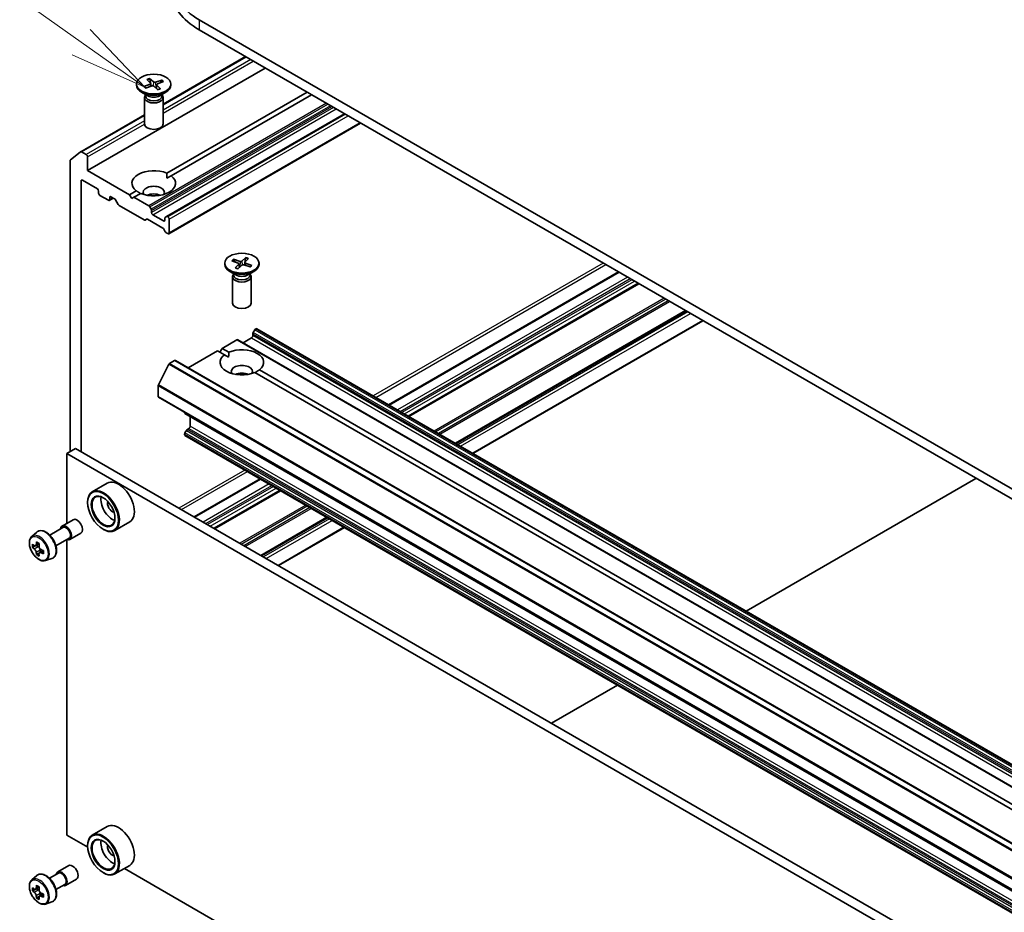
# Model space of a CAD drawing. Units: millimetres. Extents: x 7 to 9060, y 4 to 1690.
# Drawn here: x 122 to 138, y 51 to 65 of the extents above; entities that cross this region are included whole.
import ezdxf

# ---------------------------------------------------------------- set-up
doc = ezdxf.new("R2010")
doc.units = ezdxf.units.MM
doc.header["$LTSCALE"] = 0.5
for name, color, linetype, lineweight in [('Symbol (TK)', 100, 'Continuous', 18), ('Visible (ISO)', 7, 'Continuous', 35), ('Visible Narrow (ISO)', 7, 'Continuous', 25)]:
    doc.layers.add(name, color=color, linetype=linetype, lineweight=lineweight)
doc.styles.add('Note Text (TK2)', font='MS PGothic.ttf')

# ---------------------------------------------------------------- blocks, each defined once
blk = doc.blocks.new('バルーン9')
at = {"layer": 'Symbol (TK)', "color": 100}
for p, q in [((245.67, 130.187), (240.02, 134.219)), ((247.705, 128.735), (245.961, 130.594)), ((245.67, 130.187), (247.705, 128.735)), ((245.38, 129.78), (247.705, 128.735))]:
    blk.add_line(p, q, dxfattribs=at)
at = {"layer": 'Symbol (TK)'}
blk.add_circle((237.587, 135.955), 3, dxfattribs=at)
at = {"layer": 'Symbol (TK)', "color": 7, "insert": (237.587, 135.949), "char_height": 2, "attachment_point": 5, "style": 'Note Text (TK2)'}
blk.add_mtext('9', dxfattribs=at)

msp = doc.modelspace()

# ---------------------------------------------------------------- linework, layer by layer
at = {"layer": 'Visible (ISO)'}
for p, q in [((152.3036, 49.5312), (124.7265, 65.4529)), ((124.7265, 65.2896), (152.3036, 49.3679)), ((124.1481, 64.097), (125.4701, 64.8603)), ((122.9375, 63.032), (125.7871, 64.6772)), ((123.8875, 64.4952), (123.9475, 64.4357)), ((123.9302, 64.5105), (123.9958, 64.453)), ((123.9466, 64.4367), (123.9348, 64.5014)), ((124.1289, 64.4836), (124.0259, 64.449)), ((124.1213, 64.4761), (124.1079, 64.4409)), ((123.7231, 64.4197), (123.7231, 64.3996)), ((123.841, 64.3805), (123.9404, 64.4184)), ((123.8674, 64.3559), (123.9704, 64.3905)), ((123.9505, 64.43), (123.9553, 64.3854)), ((123.9559, 64.3856), (123.9544, 64.394)), ((124.0661, 64.329), (124.0005, 64.3864)), ((124.0458, 64.4111), (124.0395, 64.3523)), ((124.1087, 64.3442), (124.0488, 64.4037)), ((124.1553, 64.459), (124.0558, 64.4211)), ((124.2731, 64.4197), (124.2731, 64.3996)), ((123.9029, 64.23), (123.8037, 64.2873)), ((123.8481, 64.2034), (123.8481, 63.7791)), ((123.8635, 64.2426), (123.8578, 64.234)), ((123.8635, 64.2528), (123.8635, 64.2284)), ((124.0934, 64.23), (124.1926, 64.2873)), ((124.1328, 64.2528), (124.1328, 64.2284)), ((124.1328, 64.2426), (124.1384, 64.234)), ((124.1481, 64.2034), (124.1481, 63.7791)), ((124.2077, 62.9897), (126.4589, 64.2894)), ((126.5296, 64.2485), (124.2784, 62.9488)), ((122.8263, 63.3339), (123.8481, 63.9238)), ((127.0599, 63.9424), (124.2041, 62.2935)), ((124.2394, 62.018), (127.3162, 63.7944)), ((122.6596, 63.1992), (122.8251, 63.333)), ((122.9163, 63.2892), (122.8413, 63.3324)), ((122.9375, 63.032), (122.9375, 63.2524)), ((122.6546, 63.1864), (122.6546, 58.5208)), ((123.6092, 62.6441), (122.9375, 63.032)), ((124.2103, 62.9095), (124.2784, 62.9488)), ((122.8314, 58.5208), (122.8314, 62.8646)), ((122.8526, 62.8768), (123.093, 62.738)), ((123.1143, 62.7013), (123.1143, 62.6686)), ((123.1355, 62.6319), (123.2698, 62.5543)), ((123.2848, 62.5528), (123.3493, 62.5901)), ((123.291, 62.5666), (123.291, 62.5992)), ((123.3122, 62.6115), (123.3706, 62.5778)), ((123.6092, 62.6441), (123.7178, 62.7068)), ((123.6446, 62.5829), (123.6092, 62.6441)), ((123.6799, 62.6033), (123.6446, 62.5829)), ((123.7885, 62.666), (123.6799, 62.6033)), ((123.9186, 62.4655), (123.6799, 62.6033)), ((123.4298, 62.4855), (123.3856, 62.5619)), ((123.4448, 62.4696), (123.8444, 62.2389)), ((123.9336, 62.4497), (123.9566, 62.4099)), ((123.9628, 62.3584), (123.9628, 62.389)), ((124.1537, 62.2236), (123.984, 62.3216)), ((124.1749, 62.2666), (124.1749, 62.2359)), ((124.1811, 62.2803), (124.2041, 62.2935)), ((124.2244, 62.289), (124.2191, 62.292)), ((123.8823, 62.2507), (123.8594, 62.2374)), ((123.8973, 62.2492), (124.1449, 62.1062)), ((124.2456, 62.0318), (124.2456, 62.2522)), ((124.1828, 62.0507), (124.1599, 62.0904)), ((124.1978, 62.0348), (124.2244, 62.0195)), ((125.476, 61.6375), (125.4131, 61.579)), ((125.4716, 61.6283), (125.4521, 61.5135)), ((125.5193, 61.6229), (125.4622, 61.5625)), ((125.1374, 61.5457), (125.1374, 61.5255)), ((125.2534, 61.5824), (125.3546, 61.5461)), ((125.2786, 61.6074), (125.3832, 61.5745)), ((125.2998, 61.5658), (125.2864, 61.6001)), ((125.3054, 61.4685), (125.3625, 61.5289)), ((125.3487, 61.4539), (125.4116, 61.5123)), ((125.3652, 61.5359), (125.3717, 61.4752)), ((125.5461, 61.4839), (125.4415, 61.5169)), ((125.4595, 61.5571), (125.4548, 61.5127)), ((125.5713, 61.5089), (125.4701, 61.5452)), ((125.6874, 61.5457), (125.6874, 61.5255)), ((125.3171, 61.356), (125.2179, 61.4133)), ((125.2624, 61.3293), (125.2624, 60.905)), ((125.2777, 61.3685), (125.272, 61.3599)), ((125.2777, 61.3787), (125.2777, 61.3543)), ((125.5076, 61.356), (125.6068, 61.4133)), ((125.547, 61.3787), (125.547, 61.3543)), ((125.547, 61.3685), (125.5527, 61.3599)), ((125.5624, 61.3293), (125.5624, 60.905)), ((131.4564, 61.404), (127.767, 59.274)), ((131.7798, 61.2173), (128.0905, 59.0872)), ((132.5329, 60.7825), (128.8435, 58.6524)), ((129.121, 58.4922), (132.8104, 60.6223)), ((125.5891, 60.3824), (125.5891, 60.4131)), ((125.6183, 60.4737), (125.5953, 60.434)), ((125.6333, 60.4896), (125.6386, 60.4927)), ((152.5237, 44.9807), (125.6536, 60.4941)), ((125.0942, 60.1783), (125.3329, 60.3161)), ((152.2179, 44.8042), (125.3479, 60.3176)), ((125.4336, 60.2681), (125.5679, 60.3457)), ((124.5514, 59.8649), (125.0234, 60.1375)), ((125.132, 60.0748), (125.0234, 60.1375)), ((125.0588, 60.1171), (125.0942, 60.1783)), ((125.0942, 60.1783), (125.2028, 60.1156)), ((125.2002, 60.0354), (125.132, 60.0748)), ((124.2414, 59.925), (124.0721, 59.5928)), ((124.2522, 59.9372), (124.3305, 59.9823)), ((151.2155, 44.4704), (124.3455, 59.9838)), ((138.3414, 52.4484), (125.6219, 59.7919)), ((125.6927, 59.8328), (138.4121, 52.4892)), ((124.0688, 59.4067), (124.0688, 59.5804)), ((150.9451, 43.8796), (124.0751, 59.393)), ((124.4931, 59.1474), (124.4931, 59.1516)), ((124.4993, 59.1337), (151.3694, 43.6203)), ((124.585, 58.9291), (124.585, 59.0842)), ((124.4931, 58.7943), (124.4931, 58.8005)), ((124.5223, 58.8612), (124.4993, 58.8214)), ((151.3694, 43.2672), (124.4993, 58.7806)), ((124.5373, 58.877), (124.5638, 58.8923)), ((122.743, 58.5719), (122.6016, 58.4902)), ((122.6016, 57.369), (122.6016, 58.4902)), ((122.6016, 58.4902), (149.4363, 42.9972)), ((122.743, 58.5719), (149.5777, 43.0788)), ((123.2525, 58.0161), (123.012, 57.8773)), ((125.7059, 58.084), (124.647, 57.4726)), ((133.5034, 55.9621), (137.1928, 58.0922)), ((126.0294, 57.8973), (124.9704, 57.2859)), ((122.9375, 57.7043), (122.9375, 57.7125)), ((122.5285, 57.3268), (122.7053, 57.4288)), ((123.6125, 57.3926), (123.372, 57.2537)), ((126.7824, 57.4625), (125.7235, 56.8511)), ((122.04, 57.1588), (122.12, 57.229)), ((122.3282, 57.1823), (122.541, 57.3051)), ((122.6535, 57.1103), (122.8303, 57.2123)), ((123.185, 57.2757), (123.192, 57.2716)), ((126.001, 56.6909), (127.0599, 57.3023)), ((122.1617, 57.0444), (122.1017, 57.0098)), ((122.4282, 57.0091), (122.641, 57.1319)), ((122.6016, 52.3665), (122.6016, 57.1092)), ((122.0923, 57.0077), (122.051, 56.9839)), ((122.113, 57.0163), (122.1428, 56.9989)), ((122.1596, 56.8935), (122.117, 56.8689)), ((122.2246, 56.9332), (122.165, 56.8988)), ((122.1762, 56.9407), (122.176, 56.9052)), ((122.2638, 56.7712), (122.3646, 56.8053)), ((130.3833, 54.1607), (131.4423, 54.7721)), ((123.2525, 52.5047), (123.012, 52.3659)), ((122.9381, 52.1722), (122.6016, 52.3665)), ((122.9375, 52.193), (122.9375, 52.2011)), ((122.4578, 51.7746), (122.6346, 51.8766)), ((123.6125, 51.8812), (123.372, 51.7424)), ((135.5246, 44.9054), (123.5273, 51.832)), ((122.04, 51.6474), (122.12, 51.7177)), ((122.3245, 51.6746), (122.4678, 51.7573)), ((123.185, 51.7643), (123.192, 51.7602)), ((122.1612, 51.5328), (122.1014, 51.4983)), ((122.4295, 51.4927), (122.5728, 51.5754)), ((122.5828, 51.5581), (122.7596, 51.6601)), ((122.093, 51.4962), (122.0511, 51.472)), ((122.1126, 51.5047), (122.1429, 51.4872)), ((122.1593, 51.3814), (122.1174, 51.3572)), ((122.225, 51.4221), (122.1653, 51.3876)), ((122.1764, 51.4291), (122.1764, 51.3941)), ((122.2638, 51.2599), (122.3646, 51.294))]:
    msp.add_line(p, q, dxfattribs=at)
for centre, major_axis, ratio, start_param, end_param in [((125.7659, 66.053), (-1.47, 0), 0.5773503, 5.4977871, 7.0685835), ((125.7659, 65.8897), (-1.47, 0), 0.5773503, 0, 0.7853982), ((123.9981, 64.3996), (0.275, 0), 0.5773503, 3.1415927, 6.2831853), ((123.928, 64.4292), (0.0225, 0), 0.5773503, 5.2956654, 6.8101913), ((123.9817, 64.3793), (-0.0225, 0), 0.5773503, 3.724869, 5.2393949), ((124.0146, 64.4602), (0.0225, 0), 0.5773503, 3.724869, 5.2393949), ((124.0682, 64.4102), (-0.0225, 0), 0.5773503, 5.2956654, 6.8101913), ((123.9981, 64.2034), (0.15, 0), 0.5773503, 2.7802255, 6.6445524), ((123.9981, 64.2284), (0.1347, 0), 0.5773503, 3.1415927, 6.2831853), ((123.9981, 64.285), (-0.1347, 0), 0.5773503, 0.7853982, 2.3561945), ((123.9981, 63.7791), (0.15, 0), 0.5773503, 3.1415927, 6.2831853), ((122.8413, 63.3079), (-0.015, 0.026), 0.5773503, 5.4977871, 6.3738452), ((122.9163, 63.2647), (0.015, -0.026), 0.5773503, 0.7853982, 2.3561945), ((122.6758, 63.1741), (-0.015, 0.026), 0.5773503, 0.0906599, 0.7853982), ((123.9981, 62.8278), (-0.35, 0), 0.5773503, 4.0703384, 6.9252359), ((123.9981, 62.8278), (0.35, 0), 0.5773503, 4.0703384, 6.9252359), ((122.8526, 62.8523), (-0.015, 0.026), 0.5773503, 5.4977871, 7.0685835), ((123.093, 62.7135), (-0.015, 0.026), 0.5773503, 3.9269908, 5.4977871), ((123.9981, 62.6809), (0.17, 0), 0.5773503, 5.9439605, 9.7640027), ((123.1355, 62.6564), (-0.015, 0.026), 0.5773503, 0.7853982, 2.3561945), ((123.3122, 62.587), (-0.015, 0.026), 0.5773503, 5.4977871, 7.0685835), ((123.3706, 62.5533), (-0.015, 0.026), 0.5773503, 4.712389, 5.4977871), ((123.9981, 62.5584), (-0.17, 0), 0.5773503, 4.0406381, 5.3841399), ((123.2698, 62.5788), (0.015, -0.026), 0.5773503, 5.4977871, 7.0685835), ((123.4448, 62.4941), (-0.015, 0.026), 0.5773503, 1.5707963, 2.3561945), ((123.9186, 62.441), (0.015, -0.026), 0.5773503, 1.5707963, 2.3561945), ((123.9416, 62.4013), (0.015, -0.026), 0.5773503, 0.7853982, 1.5707963), ((123.984, 62.3461), (0.015, -0.026), 0.5773503, 3.9269908, 5.4977871), ((124.1961, 62.2543), (-0.015, 0.026), 0.5773503, 0, 0.7853982), ((124.2191, 62.2675), (-0.015, 0.026), 0.5773503, 5.4977871, 6.2831853), ((124.2244, 62.2645), (0.015, -0.026), 0.5773503, 0.7853982, 2.3561945), ((123.8444, 62.2634), (0.015, -0.026), 0.5773503, 5.4977871, 6.2831853), ((123.8973, 62.2247), (-0.015, 0.026), 0.5773503, 5.4977871, 6.2831853), ((124.1449, 62.0817), (-0.015, 0.026), 0.5773503, 4.712389, 5.4977871), ((124.1537, 62.2481), (0.015, -0.026), 0.5773503, 5.4977871, 7.0685835), ((124.1978, 62.0593), (-0.015, 0.026), 0.5773503, 1.5707963, 2.3561945), ((124.2244, 62.044), (0.015, -0.026), 0.5773503, 5.4977871, 7.0685835), ((125.4124, 61.5255), (0.275, 0), 0.5773503, 3.1415927, 6.2831853), ((125.3427, 61.5351), (0.0225, 0), 0.5773503, 5.7836023, 7.2981282), ((125.394, 61.5859), (0.0225, 0), 0.5773503, 4.2128059, 5.7273318), ((125.4307, 61.5055), (-0.0225, 0), 0.5773503, 4.2128059, 5.7273318), ((125.482, 61.5563), (-0.0225, 0), 0.5773503, 5.7836023, 7.2981282), ((125.4124, 61.3293), (0.15, 0), 0.5773503, 2.7802255, 6.6445524), ((125.4124, 61.3543), (0.1347, 0), 0.5773503, 3.1415927, 6.2831853), ((125.4124, 61.4109), (-0.1347, 0), 0.5773503, 0.7853982, 2.3561945), ((125.4124, 60.905), (0.15, 0), 0.5773503, 3.1415927, 6.2831853), ((125.5679, 60.3702), (-0.015, -0.026), 0.5773503, 0.7853982, 2.3561945), ((125.6103, 60.4254), (-0.015, -0.026), 0.5773503, 4.712389, 5.4977871), ((125.6333, 60.4651), (-0.015, -0.026), 0.5773503, 3.9269908, 4.712389), ((125.6386, 60.4682), (0.015, 0.026), 0.5773503, 0, 0.7853982), ((125.3329, 60.2916), (0.015, 0.026), 0.5773503, 0, 0.7853982), ((125.4124, 59.9538), (-0.35, 0), 0.5773503, 5.6411347, 8.4960322), ((125.4124, 59.9538), (0.35, 0), 0.5773503, 5.6411347, 8.4960322), ((124.2522, 59.9209), (-0.01, -0.0173), 0.5773503, 3.9269908, 4.8030489), ((124.3305, 59.9579), (0.015, 0.026), 0.5773503, 0, 0.7853982), ((125.4124, 59.8068), (0.17, 0), 0.5773503, 5.9439605, 9.7640027), ((125.4124, 59.6843), (-0.17, 0), 0.5773503, 4.0406381, 5.3841399), ((124.083, 59.5886), (-0.01, -0.0173), 0.5773503, 4.8030489, 5.4977871), ((124.0901, 59.419), (-0.015, -0.026), 0.5773503, 5.4977871, 6.2831853), ((124.5143, 59.1597), (-0.015, -0.026), 0.5773503, 5.4977871, 6.2831853), ((124.5143, 58.8128), (-0.015, -0.026), 0.5773503, 4.712389, 5.4977871), ((124.5143, 58.8066), (-0.015, -0.026), 0.5773503, 5.4977871, 6.2831853), ((124.5373, 58.8525), (-0.015, -0.026), 0.5773503, 3.9269908, 4.712389), ((124.5638, 58.9168), (-0.015, -0.026), 0.5773503, 0.7853982, 2.3561945), ((123.4325, 57.7043), (0.18, -0.3118), 0.5773503, 0, 3.1415927), ((123.192, 57.5655), (0.18, -0.3118), 0.5773503, 5.4977871, 10.2101761), ((123.192, 57.5655), (0.13, -0.2252), 0.5773503, 2.375245, 7.049533), ((123.3335, 57.6472), (0.13, -0.2252), 0.5773503, 3.7167041, 5.7080739), ((123.3335, 57.6472), (-0.055, 0.0953), 0.5773503, 0.4327472, 2.7088454), ((122.7678, 57.3206), (-0.0625, 0.1083), 0.5773503, 3.1415927, 6.2831853), ((122.591, 57.2185), (-0.0625, 0.1083), 0.5773503, 2.4980915, 6.9266864), ((122.591, 57.2185), (-0.05, 0.0866), 0.5773503, 3.1415927, 6.2831853), ((122.6235, 57.2629), (-0.3659, -0.6277), 0.5745609, 5.327286, 5.3915874), ((122.646, 57.3519), (-0.7164, 0.003), 0.5801263, 0.7441866, 0.8314528), ((122.6677, 57.2372), (0.3659, 0.6277), 0.5745609, 2.1856934, 2.2499947), ((122.5572, 57.3016), (-0.3608, -0.6189), 0.5745609, 5.4565524, 5.5438185), ((122.6455, 57.2246), (0.7266, -0.003), 0.5801263, 3.7565129, 3.8208143), ((122.6457, 57.2755), (-0.7266, 0.003), 0.5801263, 0.6149203, 0.6792216), ((122.6235, 57.2629), (-0.3659, -0.6277), 0.5745609, 5.6087835, 5.6730849), ((122.1426, 56.9602), (0.0237, -0.0411), 0.5773503, 1.7826456, 2.3513747), ((122.1426, 56.9602), (0.0237, -0.0411), 0.5773503, 0.7805784, 1.3344379), ((122.6455, 57.2246), (0.7266, -0.003), 0.5801263, 4.0380104, 4.1023118), ((122.6457, 57.2755), (-0.7266, 0.003), 0.5801263, 0.8964178, 0.9607191), ((122.734, 57.1985), (0.3608, 0.6189), 0.5745609, 2.3149597, 2.4022259), ((122.6452, 57.1482), (0.7164, -0.003), 0.5801263, 3.8857793, 3.9730454), ((122.6677, 57.2372), (0.3659, 0.6277), 0.5745609, 2.4671909, 2.5314922), ((123.4325, 52.193), (0.18, -0.3118), 0.5773503, 0, 3.1415927), ((123.192, 52.0542), (0.18, -0.3118), 0.5773503, 5.4977871, 10.2101761), ((123.192, 52.0542), (0.13, -0.2252), 0.5773503, 2.375245, 7.049533), ((123.3335, 52.1358), (0.13, -0.2252), 0.5773503, 3.7167041, 5.7080739), ((123.3335, 52.1358), (-0.055, 0.0953), 0.5773503, 0.4327472, 2.7088454), ((122.6971, 51.7684), (0.0625, -0.1083), 0.5773503, 0, 3.1415927), ((122.5203, 51.6663), (0.0625, -0.1083), 0.5773503, 5.7096722, 9.9982911), ((122.5203, 51.6663), (0.0525, -0.0909), 0.5773503, 0, 3.1415927), ((122.5572, 51.7897), (-0.3583, -0.6204), 0.5772059, 5.454279, 5.5415452), ((122.6456, 51.7642), (-0.7266, 0.0002), 0.5774946, 0.6126238, 0.6769251), ((122.6235, 51.7515), (-0.3634, -0.6292), 0.5772059, 5.3250127, 5.389314), ((122.6456, 51.8407), (-0.7164, 0.0002), 0.5774946, 0.7418901, 0.8291563), ((122.6677, 51.7259), (0.3634, 0.6292), 0.5772059, 2.18342, 2.2477214), ((122.6456, 51.7132), (0.7266, -0.0002), 0.5774946, 3.7542164, 3.8185178), ((122.6235, 51.7515), (-0.3634, -0.6292), 0.5772059, 5.6065102, 5.6708115), ((122.6456, 51.6366), (0.7164, -0.0002), 0.5774946, 3.8834828, 3.9707489), ((122.1429, 51.4485), (0.0237, -0.0411), 0.5773503, 1.7944263, 2.3559445), ((122.6677, 51.7259), (0.3634, 0.6292), 0.5772059, 2.4649175, 2.5292189), ((122.1429, 51.4485), (0.0237, -0.0411), 0.5773503, 0.7851482, 1.3458951), ((122.6456, 51.7642), (-0.7266, 0.0002), 0.5774946, 0.8941213, 0.9584226), ((122.6456, 51.7132), (0.7266, -0.0002), 0.5774946, 4.0357139, 4.1000153), ((122.734, 51.6876), (0.3583, 0.6204), 0.5772059, 2.3126864, 2.3999525)]:
    msp.add_ellipse(centre, major_axis=major_axis, ratio=ratio, start_param=start_param, end_param=end_param, dxfattribs=at)
for centre, major_axis in [((123.9981, 64.4197), (-0.275, 0)), ((125.4124, 61.5457), (0.275, 0)), ((123.185, 57.5614), (0.175, -0.3031)), ((123.185, 57.5614), (-0.135, 0.2338)), ((123.185, 52.0501), (0.175, -0.3031)), ((123.185, 52.0501), (-0.135, 0.2338))]:
    msp.add_ellipse(centre, major_axis=major_axis, ratio=0.5773503, dxfattribs=at)
for points, knots in [([(123.9302, 64.5105), (123.9309, 64.5099), (123.9317, 64.5089), (123.9329, 64.507), (123.9335, 64.5057), (123.9343, 64.5035), (123.9346, 64.5024), (123.9348, 64.5014)], [0.015165368, 0.015165368, 0.015165368, 0.015165368, 0.018975309, 0.018975309, 0.022733454, 0.022733454, 0.025767724, 0.025767724, 0.025767724, 0.025767724]), ([(124.1213, 64.4761), (124.1216, 64.4771), (124.1222, 64.4781), (124.1235, 64.4799), (124.1245, 64.481), (124.1265, 64.4825), (124.1278, 64.4832), (124.1289, 64.4836)], [0.034618354, 0.034618354, 0.034618354, 0.034618354, 0.037652624, 0.037652624, 0.04141077, 0.04141077, 0.045220711, 0.045220711, 0.045220711, 0.045220711]), ([(123.841, 64.3805), (123.842, 64.3809), (123.8433, 64.3811), (123.8453, 64.381), (123.8464, 64.3807), (123.8477, 64.3799), (123.8482, 64.3794), (123.8486, 64.3788)], [0.015165368, 0.015165368, 0.015165368, 0.015165368, 0.018975309, 0.018975309, 0.022733454, 0.022733454, 0.025366679, 0.025366679, 0.025366679, 0.025366679]), ([(123.8713, 64.3572), (123.8701, 64.3581), (123.8688, 64.359), (123.8657, 64.3614), (123.8638, 64.3629), (123.8603, 64.366), (123.8586, 64.3676), (123.8554, 64.3707), (123.8539, 64.3723), (123.8511, 64.3756), (123.8498, 64.3772), (123.8486, 64.3788)], [6.15362229, 6.15362229, 6.15362229, 6.15362229, 6.19137516, 6.19137516, 6.25275488, 6.25275488, 6.3141346, 6.3141346, 6.37551432, 6.37551432, 6.43689403, 6.43689403, 6.43689403, 6.43689403]), ([(124.105, 64.3454), (124.1025, 64.3442), (124.1, 64.343), (124.0947, 64.3407), (124.092, 64.3396), (124.0865, 64.3375), (124.0836, 64.3365), (124.0779, 64.3345), (124.0749, 64.3336), (124.0694, 64.332), (124.0668, 64.3313), (124.0642, 64.3307)], [4.55951393, 4.55951393, 4.55951393, 4.55951393, 4.62056913, 4.62056913, 4.68162433, 4.68162433, 4.74267954, 4.74267954, 4.80373474, 4.80373474, 4.85585156, 4.85585156, 4.85585156, 4.85585156]), ([(124.105, 64.3454), (124.1055, 64.3457), (124.1061, 64.3457), (124.1073, 64.3454), (124.1081, 64.3449), (124.1087, 64.3442)], [0.0380330389, 0.0380330389, 0.0380330389, 0.0380330389, 0.0414107697, 0.0414107697, 0.0452207105, 0.0452207105, 0.0452207105, 0.0452207105]), ([(125.4716, 61.6283), (125.4718, 61.6293), (125.4721, 61.6304), (125.4728, 61.6326), (125.4734, 61.6339), (125.4746, 61.6359), (125.4753, 61.6368), (125.476, 61.6375)], [0.034618354, 0.034618354, 0.034618354, 0.034618354, 0.037652624, 0.037652624, 0.04141077, 0.04141077, 0.045220711, 0.045220711, 0.045220711, 0.045220711]), ([(125.2786, 61.6074), (125.2797, 61.6071), (125.281, 61.6064), (125.283, 61.6049), (125.2841, 61.6039), (125.2854, 61.602), (125.286, 61.601), (125.2864, 61.6001)], [0.015165368, 0.015165368, 0.015165368, 0.015165368, 0.018975309, 0.018975309, 0.022733454, 0.022733454, 0.025767724, 0.025767724, 0.025767724, 0.025767724]), ([(125.3054, 61.4685), (125.306, 61.4691), (125.3067, 61.4696), (125.3078, 61.47), (125.3084, 61.4699), (125.3089, 61.4697)], [0.0151653677, 0.0151653677, 0.0151653677, 0.0151653677, 0.0189753085, 0.0189753085, 0.0222416826, 0.0222416826, 0.0222416826, 0.0222416826]), ([(125.3505, 61.4556), (125.3479, 61.4562), (125.3452, 61.4569), (125.3396, 61.4584), (125.3366, 61.4592), (125.3307, 61.4611), (125.3279, 61.4621), (125.3222, 61.4641), (125.3195, 61.4652), (125.3141, 61.4674), (125.3114, 61.4685), (125.3089, 61.4697)], [4.56839193, 4.56839193, 4.56839193, 4.56839193, 4.62105693, 4.62105693, 4.68209567, 4.68209567, 4.74313442, 4.74313442, 4.80417317, 4.80417317, 4.86521192, 4.86521192, 4.86521192, 4.86521192]), ([(125.5634, 61.507), (125.5623, 61.5053), (125.5611, 61.5037), (125.5584, 61.5004), (125.557, 61.4988), (125.554, 61.4956), (125.5524, 61.494), (125.5491, 61.4909), (125.5473, 61.4894), (125.5443, 61.487), (125.5432, 61.4861), (125.542, 61.4852)], [2.98786963, 2.98786963, 2.98786963, 2.98786963, 3.04926372, 3.04926372, 3.11065781, 3.11065781, 3.17205189, 3.17205189, 3.23344598, 3.23344598, 3.26982702, 3.26982702, 3.26982702, 3.26982702]), ([(125.5634, 61.507), (125.5639, 61.5076), (125.5644, 61.5082), (125.5658, 61.5091), (125.5669, 61.5094), (125.569, 61.5095), (125.5703, 61.5093), (125.5713, 61.5089)], [0.034755533, 0.034755533, 0.034755533, 0.034755533, 0.037652624, 0.037652624, 0.04141077, 0.04141077, 0.045220711, 0.045220711, 0.045220711, 0.045220711]), ([(122.12, 57.229), (122.1317, 57.2393), (122.1458, 57.2466), (122.1765, 57.2541), (122.193, 57.2543), (122.2285, 57.248), (122.2475, 57.2407), (122.2857, 57.2193), (122.3048, 57.2048), (122.3407, 57.1704), (122.3575, 57.1505), (122.3871, 57.1073), (122.4, 57.084), (122.4206, 57.0364), (122.4284, 57.012), (122.438, 56.9642), (122.4398, 56.9408), (122.4368, 56.8973), (122.432, 56.8771), (122.4158, 56.8433), (122.4048, 56.8293), (122.383, 56.8132), (122.3741, 56.8085), (122.3646, 56.8053)], [3.8072277, 3.8072277, 3.8072277, 3.8072277, 4.0887248, 4.0887248, 4.3746877, 4.3746877, 4.6935321, 4.6935321, 5.027042, 5.027042, 5.359637, 5.359637, 5.6904182, 5.6904182, 6.0214105, 6.0214105, 6.3544574, 6.3544574, 6.6870881, 6.6870881, 6.9979308, 6.9979308, 7.178707, 7.178707, 7.178707, 7.178707]), ([(122.04, 57.1588), (122.0293, 57.1493), (122.0208, 57.1373), (122.0077, 57.1083), (122.0037, 57.0909), (122.0009, 57.0523), (122.0025, 57.0309), (122.0112, 56.987), (122.0183, 56.9645), (122.0373, 56.9208), (122.049, 56.8995), (122.0761, 56.8601), (122.0914, 56.842), (122.1241, 56.8106), (122.1416, 56.7973), (122.1774, 56.7773), (122.1957, 56.7705), (122.2308, 56.765), (122.2477, 56.7659), (122.2634, 56.7711), (122.2636, 56.7712), (122.2638, 56.7712)], [2.4759576, 2.4759576, 2.4759576, 2.4759576, 2.7544538, 2.7544538, 3.0662726, 3.0662726, 3.3999075, 3.3999075, 3.7342491, 3.7342491, 4.0663315, 4.0663315, 4.3981861, 4.3981861, 4.7320169, 4.7320169, 5.0667411, 5.0667411, 5.3834379, 5.3834379, 5.3876637, 5.3876637, 5.3876637, 5.3876637]), ([(122.1125, 56.9039), (122.1121, 56.9085), (122.1109, 56.9139), (122.1069, 56.9251), (122.1042, 56.9309), (122.0983, 56.9413), (122.0947, 56.9466), (122.0869, 56.9556), (122.0828, 56.9595), (122.0791, 56.9622)], [0, 0, 0, 0, 0.017936943, 0.017936943, 0.035873886, 0.035873886, 0.053810829, 0.053810829, 0.071747772, 0.071747772, 0.071747772, 0.071747772]), ([(122.0793, 57.0131), (122.083, 57.0104), (122.0871, 57.0085), (122.0949, 57.0073), (122.0986, 57.008), (122.1046, 57.0114), (122.1073, 57.0143), (122.1113, 57.0222), (122.1126, 57.0271), (122.113, 57.0322)], [0, 0, 0, 0, 0.017936943, 0.017936943, 0.035873886, 0.035873886, 0.053810829, 0.053810829, 0.071747772, 0.071747772, 0.071747772, 0.071747772]), ([(122.1905, 56.8973), (122.1858, 56.8994), (122.1809, 56.9009), (122.1721, 56.9014), (122.1681, 56.9006), (122.1621, 56.8972), (122.1597, 56.8944), (122.1567, 56.8872), (122.1563, 56.8827), (122.1567, 56.8781)], [0, 0, 0, 0, 0.017936943, 0.017936943, 0.035873886, 0.035873886, 0.053810829, 0.053810829, 0.071747772, 0.071747772, 0.071747772, 0.071747772]), ([(122.1572, 57.0064), (122.1568, 57.0013), (122.1572, 56.9954), (122.16, 56.9836), (122.1625, 56.9777), (122.1684, 56.9673), (122.1723, 56.9622), (122.1811, 56.9537), (122.186, 56.9503), (122.1907, 56.9482)], [0, 0, 0, 0, 0.017936943, 0.017936943, 0.035873886, 0.035873886, 0.053810829, 0.053810829, 0.071747772, 0.071747772, 0.071747772, 0.071747772]), ([(122.12, 51.7177), (122.1317, 51.728), (122.1458, 51.7352), (122.1765, 51.7428), (122.193, 51.743), (122.2285, 51.7366), (122.2475, 51.7294), (122.2857, 51.708), (122.3048, 51.6935), (122.3407, 51.6591), (122.3575, 51.6391), (122.3871, 51.5959), (122.4, 51.5727), (122.4206, 51.525), (122.4284, 51.5006), (122.438, 51.4528), (122.4398, 51.4294), (122.4368, 51.3859), (122.432, 51.3658), (122.4158, 51.332), (122.4048, 51.318), (122.383, 51.3018), (122.3741, 51.2972), (122.3646, 51.294)], [3.8117976, 3.8117976, 3.8117976, 3.8117976, 4.0932946, 4.0932946, 4.3792575, 4.3792575, 4.6981019, 4.6981019, 5.0316118, 5.0316118, 5.3642068, 5.3642068, 5.694988, 5.694988, 6.0259803, 6.0259803, 6.3590272, 6.3590272, 6.6916579, 6.6916579, 7.0025006, 7.0025006, 7.1832768, 7.1832768, 7.1832768, 7.1832768]), ([(122.04, 51.6474), (122.0293, 51.638), (122.0208, 51.6259), (122.0077, 51.5969), (122.0037, 51.5796), (122.0009, 51.541), (122.0025, 51.5196), (122.0112, 51.4757), (122.0183, 51.4532), (122.0373, 51.4094), (122.049, 51.3882), (122.0761, 51.3488), (122.0914, 51.3306), (122.1241, 51.2992), (122.1416, 51.286), (122.1774, 51.2659), (122.1957, 51.2591), (122.2308, 51.2536), (122.2477, 51.2546), (122.2634, 51.2597), (122.2636, 51.2598), (122.2638, 51.2599)], [2.4713878, 2.4713878, 2.4713878, 2.4713878, 2.749884, 2.749884, 3.0617028, 3.0617028, 3.3953377, 3.3953377, 3.7296793, 3.7296793, 4.0617617, 4.0617617, 4.3936163, 4.3936163, 4.7274471, 4.7274471, 5.0621713, 5.0621713, 5.3788681, 5.3788681, 5.3830939, 5.3830939, 5.3830939, 5.3830939]), ([(122.0792, 51.5015), (122.0829, 51.4988), (122.087, 51.4969), (122.0948, 51.4958), (122.0984, 51.4965), (122.1044, 51.5), (122.1071, 51.5029), (122.1111, 51.5108), (122.1123, 51.5158), (122.1128, 51.5209)], [0, 0, 0, 0, 0.017936943, 0.017936943, 0.035873886, 0.035873886, 0.053810829, 0.053810829, 0.071747772, 0.071747772, 0.071747772, 0.071747772]), ([(122.1128, 51.3923), (122.1123, 51.3969), (122.1111, 51.4023), (122.1071, 51.4136), (122.1044, 51.4193), (122.0984, 51.4297), (122.0948, 51.4349), (122.087, 51.444), (122.0829, 51.4478), (122.0792, 51.4505)], [0, 0, 0, 0, 0.017936943, 0.017936943, 0.035873886, 0.035873886, 0.053810829, 0.053810829, 0.071747772, 0.071747772, 0.071747772, 0.071747772]), ([(122.157, 51.4953), (122.1565, 51.4902), (122.157, 51.4843), (122.1599, 51.4725), (122.1623, 51.4665), (122.1683, 51.4562), (122.1722, 51.4511), (122.181, 51.4427), (122.1859, 51.4393), (122.1906, 51.4372)], [0, 0, 0, 0, 0.017936943, 0.017936943, 0.035873886, 0.035873886, 0.053810829, 0.053810829, 0.071747772, 0.071747772, 0.071747772, 0.071747772]), ([(122.1906, 51.3861), (122.1859, 51.3883), (122.181, 51.3897), (122.1722, 51.3902), (122.1683, 51.3893), (122.1623, 51.3859), (122.1598, 51.3831), (122.1569, 51.3758), (122.1565, 51.3713), (122.157, 51.3668)], [0, 0, 0, 0, 0.017936943, 0.017936943, 0.035873886, 0.035873886, 0.053810829, 0.053810829, 0.071747772, 0.071747772, 0.071747772, 0.071747772])]:
    msp.add_open_spline(points, degree=3, knots=knots, dxfattribs=at)
for points in [[(124.2077, 62.9897), (124.2103, 62.9474), (124.2103, 62.9095)], [(123.786, 62.6645), (123.7532, 62.6835), (123.7178, 62.7068)], [(125.2028, 60.1156), (125.2002, 60.0733), (125.2002, 60.0354)], [(125.6245, 59.7905), (125.6573, 59.8094), (125.6927, 59.8328)]]:
    msp.add_open_spline(points, degree=2, dxfattribs=at)
at = {"layer": 'Visible Narrow (ISO)'}
for p, q in [((124.7265, 65.4529), (124.7265, 65.2896)), ((124.1481, 64.0869), (125.4789, 64.8552)), ((125.5538, 64.8119), (124.1481, 64.0004)), ((124.1481, 63.9514), (125.5962, 64.7874)), ((123.9404, 64.4184), (123.9425, 64.3811)), ((123.9958, 64.453), (123.9905, 64.3912)), ((124.0259, 64.449), (124.0304, 64.3602)), ((124.0488, 64.4037), (124.0438, 64.3485)), ((126.7683, 64.1107), (123.9186, 62.4655)), ((123.9336, 62.4497), (126.7895, 64.0985)), ((126.8354, 64.072), (123.9566, 62.4099)), ((123.9628, 62.389), (126.8566, 64.0598)), ((126.8831, 64.0444), (123.9628, 62.3584)), ((123.984, 62.3216), (126.9256, 64.0199)), ((122.8413, 63.3324), (123.8481, 63.9137)), ((124.2191, 62.292), (127.0687, 63.9373)), ((127.0741, 63.9342), (124.2244, 62.289)), ((124.2456, 62.2522), (127.1165, 63.9097)), ((123.8481, 63.8272), (122.9163, 63.2892)), ((122.9375, 63.2524), (123.8481, 63.7782)), ((127.3074, 63.7995), (124.2456, 62.0318)), ((122.8314, 62.8646), (122.8526, 62.8768)), ((123.291, 62.5992), (123.3122, 62.6115)), ((123.3405, 62.5951), (123.291, 62.5666)), ((124.1749, 62.2359), (124.1537, 62.2236)), ((125.3625, 61.5289), (125.3677, 61.4715)), ((125.3832, 61.5745), (125.3787, 61.4818)), ((125.4131, 61.579), (125.4186, 61.5164)), ((125.4701, 61.5452), (125.4681, 61.5085)), ((131.2106, 61.5459), (127.5212, 59.4159)), ((127.5637, 59.3914), (131.2531, 61.5214)), ((127.7758, 59.2689), (131.4652, 61.399)), ((131.5995, 61.3214), (127.9102, 59.1913)), ((127.9526, 59.1668), (131.642, 61.2969)), ((131.6702, 61.2806), (127.9809, 59.1505)), ((128.0233, 59.126), (131.7127, 61.2561)), ((131.7711, 61.2224), (128.0817, 59.0923)), ((128.0993, 59.0822), (131.7886, 61.2122)), ((132.1883, 60.9815), (128.4989, 58.8514)), ((128.5201, 58.8392), (132.2095, 60.9693)), ((132.2553, 60.9428), (128.5659, 58.8127)), ((128.5872, 58.8005), (132.2765, 60.9305)), ((132.5241, 60.7876), (128.8347, 58.6575)), ((128.8523, 58.6474), (132.5417, 60.7774)), ((132.5683, 60.7621), (128.8789, 58.632)), ((128.9213, 58.6075), (132.6107, 60.7376)), ((132.8016, 60.6274), (129.1122, 58.4973)), ((125.5891, 60.4131), (152.4592, 44.8997)), ((152.4592, 44.869), (125.5891, 60.3824)), ((152.4654, 44.9206), (125.5953, 60.434)), ((125.6183, 60.4737), (152.4883, 44.9603)), ((152.5033, 44.9761), (125.6333, 60.4896)), ((125.6386, 60.4927), (152.5087, 44.9792)), ((125.3329, 60.3161), (152.2029, 44.8027)), ((125.5679, 60.3457), (152.438, 44.8323)), ((124.2414, 59.925), (151.1114, 44.4116)), ((151.1223, 44.4237), (124.2522, 59.9372)), ((124.3305, 59.9823), (151.2005, 44.4689)), ((124.0688, 59.5804), (150.9389, 44.067)), ((150.9422, 44.0793), (124.0721, 59.5928)), ((150.9389, 43.8933), (124.0688, 59.4067)), ((151.3632, 43.634), (124.4931, 59.1474)), ((124.4931, 58.8005), (151.3632, 43.2871)), ((151.3632, 43.2809), (124.4931, 58.7943)), ((151.3694, 43.308), (124.4993, 58.8214)), ((124.5223, 58.8612), (151.3923, 43.3477)), ((151.4073, 43.3636), (124.5373, 58.877)), ((124.5638, 58.8923), (151.4339, 43.3789)), ((151.4551, 43.4156), (124.585, 58.9291)), ((125.4601, 58.2259), (124.4012, 57.6145)), ((124.4436, 57.59), (125.5026, 58.2014)), ((124.6557, 57.4675), (125.7147, 58.0789)), ((125.849, 58.0014), (124.7901, 57.39)), ((124.8325, 57.3655), (125.8915, 57.9769)), ((125.9198, 57.9605), (124.8608, 57.3491)), ((124.9032, 57.3247), (125.9622, 57.936)), ((126.0206, 57.9023), (124.9616, 57.2909)), ((124.9792, 57.2808), (126.0381, 57.8922)), ((126.4378, 57.6615), (125.3788, 57.0501)), ((125.4, 57.0378), (126.459, 57.6492)), ((126.5048, 57.6227), (125.4459, 57.0114)), ((125.4671, 56.9991), (126.526, 57.6105)), ((126.7736, 57.4675), (125.7147, 56.8562)), ((125.7323, 56.846), (126.7912, 57.4574)), ((126.8178, 57.4421), (125.7588, 56.8307)), ((125.8013, 56.8062), (126.8602, 57.4176)), ((127.0511, 57.3073), (125.9922, 56.696)), ((122.113, 57.0322), (122.1499, 57.0534)), ((122.0791, 56.9622), (122.1428, 56.9989)), ((122.1762, 56.9407), (122.1125, 56.9039)), ((122.2276, 56.9187), (122.1905, 56.8973)), ((122.1128, 51.5209), (122.1498, 51.5422)), ((122.0792, 51.4505), (122.1429, 51.4872)), ((122.1764, 51.4291), (122.1128, 51.3923)), ((122.2275, 51.4075), (122.1906, 51.3861))]:
    msp.add_line(p, q, dxfattribs=at)
for centre, major_axis, start_param, end_param in [((123.9981, 64.4197), (-0.1713, 0), 5.1206001, 5.4144602), ((123.9981, 64.4152), (0.1622, 0), 1.9722109, 2.2578359), ((123.9981, 64.4152), (0.1622, 0), 0.4396074, 0.7088677), ((123.9981, 64.4197), (-0.1713, 0), 3.5498038, 3.8436638), ((123.9981, 64.4197), (0.1713, 0), 3.5498038, 3.8436638), ((123.9981, 64.4197), (0.1713, 0), 5.1206001, 5.4144602), ((125.4124, 61.5411), (0.1622, 0), 0.9099996, 1.1968046), ((125.4124, 61.5457), (-0.1713, 0), 4.0377407, 4.3316007), ((125.4124, 61.5457), (-0.1713, 0), 5.608537, 5.9023971), ((125.4124, 61.5411), (0.1622, 0), 2.4601478, 2.7286795), ((125.4124, 61.5457), (0.1713, 0), 4.0377407, 4.3316007), ((125.4124, 61.5457), (0.1713, 0), 5.608537, 5.9023971), ((122.2564, 57.0253), (-0.1231, 0.2132), 3.0266494, 6.3981286), ((122.1648, 56.9725), (0.1126, -0.1951), 6.168242, 9.5397212), ((122.1648, 51.4611), (0.1126, -0.1951), 6.168242, 9.5397212), ((122.2564, 51.514), (-0.1231, 0.2132), 3.0266494, 6.3981286)]:
    msp.add_ellipse(centre, major_axis=major_axis, ratio=0.5773503, start_param=start_param, end_param=end_param, dxfattribs=at)
for centre in [(122.1536, 56.966), (122.1536, 51.4546)]:
    msp.add_ellipse(centre, major_axis=(0.1057, -0.183), ratio=0.5773503, dxfattribs=at)

# ---------------------------------------------------------------- block references
at = {"layer": 'Symbol (TK)', "xscale": 0.5, "yscale": 0.5, "zscale": 0.5}
msp.add_blockref('バルーン9', (0, 0), dxfattribs=at)

doc.saveas('drawing.dxf')
